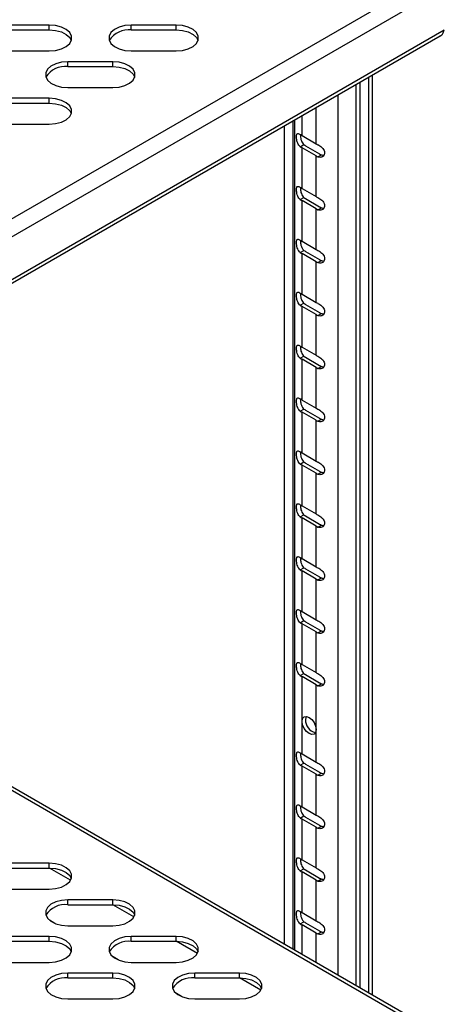
# Model space of a CAD drawing. Units: millimetres. Extents: x 2543 to 10344, y 1269 to 6779.
# Drawn here: x 9844 to 9929, y 3302 to 3500 of the extents above; entities that cross this region are included whole.
import ezdxf

# ---------------------------------------------------------------- set-up
doc = ezdxf.new("R2010")
doc.units = ezdxf.units.MM

msp = doc.modelspace()

# ---------------------------------------------------------------- linework, layer by layer
at = {"color": 8, "linetype": 'Continuous', "lineweight": 25}
for p, q in [((9927.36, 3508.85), (9739.2, 3400.22)), ((9929.58, 3506.53), (9739.2, 3396.63)), ((9929.58, 3497.88), (9739.2, 3387.97)), ((9911.92, 3306.21), (9911.92, 3486.94)), ((9912.73, 3305.74), (9912.73, 3487.41)), ((9908.35, 3308.27), (9908.35, 3484.88)), ((9903.89, 3475.12), (9903.89, 3482.3)), ((9901.06, 3476.76), (9901.06, 3480.67)), ((9899.29, 3313.5), (9899.29, 3479.65)), ((9754.74, 3396.2), (9927.36, 3296.55)), ((9854.6, 3327.29), (9850.36, 3329.74)), ((9867.33, 3319.94), (9863.08, 3322.39)), ((9901.06, 3312.48), (9901.06, 3318.35)), ((9903.89, 3310.84), (9903.89, 3316.71)), ((9880.05, 3312.59), (9875.81, 3315.04)), ((9892.78, 3305.24), (9888.54, 3307.69))]:
    msp.add_line(p, q, dxfattribs=at)
at = {"color": 7, "linetype": 'Continuous', "lineweight": 25}
for p, q in [((9850.33, 3498.93), (9841.33, 3498.93)), ((9841.33, 3497.95), (9850.33, 3497.95)), ((9850.33, 3497.95), (9850.33, 3498.93)), ((9875.79, 3498.93), (9866.79, 3498.93)), ((9866.79, 3497.95), (9866.79, 3498.93)), ((9866.79, 3497.95), (9875.79, 3497.95)), ((9875.79, 3497.95), (9875.79, 3498.93)), ((9928.77, 3496.67), (9739.2, 3387.23)), ((9841.33, 3493.73), (9850.33, 3493.73)), ((9866.79, 3493.73), (9875.79, 3493.73)), ((9863.06, 3491.58), (9854.06, 3491.58)), ((9854.06, 3490.6), (9854.06, 3491.58)), ((9854.06, 3490.6), (9863.06, 3490.6)), ((9863.06, 3490.6), (9863.06, 3491.58)), ((9914.49, 3304.72), (9914.49, 3488.43)), ((9915.2, 3304.31), (9915.2, 3488.84)), ((9854.06, 3486.39), (9863.06, 3486.39)), ((9850.33, 3484.23), (9841.33, 3484.23)), ((9850.33, 3483.25), (9850.33, 3484.23)), ((9841.33, 3483.25), (9850.33, 3483.25)), ((9841.33, 3479.04), (9850.33, 3479.04)), ((9897.52, 3314.52), (9897.52, 3478.63)), ((9899.59, 3313.32), (9899.59, 3479.83)), ((9901.06, 3476.76), (9903.89, 3475.12)), ((9900.72, 3474.52), (9901.44, 3474.93)), ((9901.06, 3466.14), (9901.06, 3474.31)), ((9903.89, 3472.67), (9901.06, 3474.31)), ((9901.77, 3474.71), (9904.59, 3473.08)), ((9903.89, 3464.51), (9903.89, 3472.67)), ((9904.26, 3472.48), (9904.97, 3472.89)), ((9901.06, 3466.14), (9903.89, 3464.51)), ((9900.72, 3463.91), (9901.44, 3464.32)), ((9901.77, 3464.1), (9904.59, 3462.47)), ((9901.06, 3455.53), (9901.06, 3463.69)), ((9903.89, 3462.06), (9901.06, 3463.69)), ((9903.89, 3453.89), (9903.89, 3462.06)), ((9904.26, 3461.86), (9904.97, 3462.28)), ((9901.06, 3455.53), (9903.89, 3453.89)), ((9900.72, 3453.29), (9901.44, 3453.7)), ((9901.06, 3444.91), (9901.06, 3453.08)), ((9903.89, 3451.44), (9901.06, 3453.08)), ((9901.77, 3453.48), (9904.59, 3451.85)), ((9903.89, 3443.28), (9903.89, 3451.44)), ((9904.26, 3451.25), (9904.97, 3451.66)), ((9901.06, 3444.91), (9903.89, 3443.28)), ((9900.72, 3442.68), (9901.44, 3443.09)), ((9901.06, 3434.3), (9901.06, 3442.46)), ((9903.89, 3440.83), (9901.06, 3442.46)), ((9901.77, 3442.87), (9904.59, 3441.24)), ((9903.89, 3432.66), (9903.89, 3440.83)), ((9904.26, 3440.63), (9904.97, 3441.05)), ((9900.72, 3432.06), (9901.44, 3432.47)), ((9901.06, 3434.3), (9903.89, 3432.66)), ((9901.06, 3423.68), (9901.06, 3431.85)), ((9903.89, 3430.21), (9901.06, 3431.85)), ((9901.77, 3432.25), (9904.59, 3430.62)), ((9904.26, 3430.02), (9904.97, 3430.43)), ((9903.89, 3422.05), (9903.89, 3430.21)), ((9901.06, 3423.68), (9903.89, 3422.05)), ((9900.72, 3421.45), (9901.44, 3421.86)), ((9901.06, 3413.07), (9901.06, 3421.23)), ((9903.89, 3419.6), (9901.06, 3421.23)), ((9901.77, 3421.64), (9904.59, 3420.01)), ((9903.89, 3411.43), (9903.89, 3419.6)), ((9904.26, 3419.4), (9904.97, 3419.82)), ((9901.06, 3413.07), (9903.89, 3411.43)), ((9900.72, 3410.83), (9901.44, 3411.24)), ((9901.77, 3411.02), (9904.59, 3409.39)), ((9901.06, 3402.45), (9901.06, 3410.62)), ((9903.89, 3408.98), (9901.06, 3410.62)), ((9903.89, 3400.82), (9903.89, 3408.98)), ((9904.26, 3408.79), (9904.97, 3409.2)), ((9901.06, 3402.45), (9903.89, 3400.82)), ((9900.72, 3400.22), (9901.44, 3400.63)), ((9901.06, 3391.84), (9901.06, 3400)), ((9903.89, 3398.37), (9901.06, 3400)), ((9901.77, 3400.41), (9904.59, 3398.78)), ((9903.89, 3390.2), (9903.89, 3398.37)), ((9904.26, 3398.17), (9904.97, 3398.59)), ((9755.38, 3396.57), (9928.79, 3296.47)), ((9901.06, 3391.84), (9903.89, 3390.2)), ((9900.72, 3389.6), (9901.44, 3390.01)), ((9901.06, 3381.22), (9901.06, 3389.39)), ((9903.89, 3387.75), (9901.06, 3389.39)), ((9901.77, 3389.79), (9904.59, 3388.16)), ((9903.89, 3379.59), (9903.89, 3387.75)), ((9904.26, 3387.56), (9904.97, 3387.97)), ((9901.06, 3381.22), (9903.89, 3379.59)), ((9900.72, 3378.99), (9901.44, 3379.4)), ((9901.77, 3379.18), (9904.59, 3377.55)), ((9901.06, 3370.61), (9901.06, 3378.77)), ((9903.89, 3377.14), (9901.06, 3378.77)), ((9903.89, 3368.97), (9903.89, 3377.14)), ((9904.26, 3376.94), (9904.97, 3377.36)), ((9901.06, 3370.61), (9903.89, 3368.97)), ((9900.72, 3368.37), (9901.44, 3368.78)), ((9901.06, 3359.17), (9901.06, 3368.16)), ((9903.89, 3366.52), (9901.06, 3368.16)), ((9901.77, 3368.56), (9904.59, 3366.93)), ((9903.89, 3357.54), (9903.89, 3366.52)), ((9904.26, 3366.33), (9904.97, 3366.74)), ((9901.06, 3352.64), (9901.06, 3359.17)), ((9903.89, 3351.01), (9903.89, 3357.54)), ((9901.06, 3352.64), (9903.89, 3351.01)), ((9900.72, 3350.41), (9901.44, 3350.82)), ((9901.06, 3342.03), (9901.06, 3350.19)), ((9903.89, 3348.56), (9901.06, 3350.19)), ((9901.77, 3350.6), (9904.59, 3348.97)), ((9903.89, 3340.39), (9903.89, 3348.56)), ((9904.26, 3348.37), (9904.97, 3348.78)), ((9901.06, 3342.03), (9903.89, 3340.39)), ((9900.72, 3339.79), (9901.44, 3340.2)), ((9901.06, 3331.41), (9901.06, 3339.58)), ((9903.89, 3337.94), (9901.06, 3339.58)), ((9901.77, 3339.99), (9904.59, 3338.35)), ((9903.89, 3329.78), (9903.89, 3337.94)), ((9904.26, 3337.75), (9904.97, 3338.16)), ((9850.33, 3330.72), (9841.33, 3330.72)), ((9841.33, 3329.74), (9850.33, 3329.74)), ((9850.33, 3329.74), (9850.33, 3330.72)), ((9901.06, 3331.41), (9903.89, 3329.78)), ((9900.72, 3329.18), (9901.44, 3329.59)), ((9901.06, 3320.8), (9901.06, 3328.96)), ((9903.89, 3327.33), (9901.06, 3328.96)), ((9901.77, 3329.37), (9904.59, 3327.74)), ((9903.89, 3319.16), (9903.89, 3327.33)), ((9904.26, 3327.14), (9904.97, 3327.55)), ((9841.33, 3325.52), (9850.33, 3325.52)), ((9863.06, 3323.37), (9854.06, 3323.37)), ((9854.06, 3322.39), (9854.06, 3323.37)), ((9854.06, 3322.39), (9863.06, 3322.39)), ((9863.06, 3322.39), (9863.06, 3323.37)), ((9901.06, 3320.8), (9903.89, 3319.16)), ((9851.45, 3318.65), (9850.4, 3319.26)), ((9854.06, 3318.17), (9863.06, 3318.17)), ((9900.72, 3318.56), (9901.44, 3318.97)), ((9903.89, 3316.71), (9901.06, 3318.35)), ((9901.77, 3318.76), (9904.59, 3317.12)), ((9850.33, 3316.02), (9841.33, 3316.02)), ((9850.33, 3315.04), (9850.33, 3316.02)), ((9875.79, 3316.02), (9866.79, 3316.02)), ((9866.79, 3315.04), (9866.79, 3316.02)), ((9875.79, 3315.04), (9875.79, 3316.02)), ((9904.26, 3316.52), (9904.97, 3316.93)), ((9841.33, 3315.04), (9850.33, 3315.04)), ((9866.79, 3315.04), (9875.79, 3315.04)), ((9864.18, 3311.31), (9863.13, 3311.91)), ((9841.33, 3310.82), (9850.33, 3310.82)), ((9866.79, 3310.82), (9875.79, 3310.82)), ((9863.06, 3308.67), (9854.06, 3308.67)), ((9854.06, 3307.69), (9854.06, 3308.67)), ((9863.06, 3307.69), (9863.06, 3308.67)), ((9888.52, 3308.67), (9879.52, 3308.67)), ((9879.52, 3307.69), (9879.52, 3308.67)), ((9888.52, 3307.69), (9888.52, 3308.67)), ((9854.06, 3307.69), (9863.06, 3307.69)), ((9879.52, 3307.69), (9888.52, 3307.69)), ((9876.9, 3303.96), (9875.85, 3304.57)), ((9854.06, 3303.48), (9863.06, 3303.48)), ((9879.52, 3303.48), (9888.52, 3303.48))]:
    msp.add_line(p, q, dxfattribs=at)
at = {"color": 7, "linetype": 'Continuous', "lineweight": 25, "flags": 128}
for points in [[(9850.33, 3493.73), (9851.6, 3493.84), (9852.77, 3494.15), (9853.74, 3494.63), (9854.43, 3495.25), (9854.79, 3495.96), (9854.79, 3496.7), (9854.43, 3497.41), (9853.74, 3498.03), (9852.77, 3498.52), (9851.6, 3498.82), (9850.33, 3498.93)], [(9850.33, 3497.95), (9851.6, 3497.84), (9852.77, 3497.54), (9853.74, 3497.05), (9854.43, 3496.43), (9854.75, 3495.84)], [(9866.79, 3498.93), (9865.52, 3498.82), (9864.36, 3498.52), (9863.39, 3498.03), (9862.7, 3497.41), (9862.34, 3496.7), (9862.34, 3495.96), (9862.7, 3495.25), (9863.39, 3494.63), (9864.36, 3494.15), (9865.52, 3493.84), (9866.79, 3493.73)], [(9875.79, 3493.73), (9877.06, 3493.84), (9878.22, 3494.15), (9879.19, 3494.63), (9879.88, 3495.25), (9880.24, 3495.96), (9880.24, 3496.7), (9879.88, 3497.41), (9879.19, 3498.03), (9878.22, 3498.52), (9877.06, 3498.82), (9875.79, 3498.93)], [(9875.79, 3497.95), (9877.06, 3497.84), (9878.22, 3497.54), (9879.19, 3497.05), (9879.88, 3496.43), (9880.21, 3495.84)], [(9854.06, 3491.58), (9852.79, 3491.48), (9851.63, 3491.17), (9850.66, 3490.69), (9849.97, 3490.06), (9849.61, 3489.35), (9849.61, 3488.61), (9849.97, 3487.9), (9850.66, 3487.28), (9851.63, 3486.8), (9852.79, 3486.49), (9854.06, 3486.39)], [(9863.06, 3486.39), (9864.33, 3486.49), (9865.49, 3486.8), (9866.46, 3487.28), (9867.16, 3487.9), (9867.52, 3488.61), (9867.52, 3489.35), (9867.16, 3490.06), (9866.46, 3490.69), (9865.49, 3491.17), (9864.33, 3491.48), (9863.06, 3491.58)], [(9863.06, 3490.6), (9864.33, 3490.5), (9865.49, 3490.19), (9866.46, 3489.71), (9867.16, 3489.08), (9867.48, 3488.49)], [(9850.33, 3479.04), (9851.6, 3479.14), (9852.77, 3479.45), (9853.74, 3479.94), (9854.43, 3480.56), (9854.79, 3481.27), (9854.79, 3482.01), (9854.43, 3482.72), (9853.74, 3483.34), (9852.77, 3483.82), (9851.6, 3484.13), (9850.33, 3484.23)], [(9850.33, 3483.25), (9851.6, 3483.15), (9852.77, 3482.84), (9853.74, 3482.36), (9854.43, 3481.74), (9854.75, 3481.15)], [(9901.06, 3359.17), (9901.17, 3359.74), (9901.47, 3360.09), (9901.93, 3360.18), (9902.47, 3359.99), (9903.01, 3359.55), (9903.47, 3358.94), (9903.78, 3358.23), (9903.89, 3357.54)], [(9901.89, 3360.19), (9901.87, 3360.15), (9901.77, 3359.58)], [(9903.89, 3357.54), (9903.78, 3356.98), (9903.47, 3356.63), (9903.01, 3356.54), (9902.47, 3356.72), (9901.93, 3357.16), (9901.47, 3357.78), (9901.17, 3358.49), (9901.06, 3359.17)], [(9850.33, 3325.52), (9851.6, 3325.62), (9852.77, 3325.93), (9853.74, 3326.42), (9854.43, 3327.04), (9854.79, 3327.75), (9854.79, 3328.49), (9854.43, 3329.2), (9853.74, 3329.82), (9852.77, 3330.3), (9851.6, 3330.61), (9850.33, 3330.72)], [(9850.33, 3329.74), (9851.6, 3329.63), (9852.77, 3329.32), (9853.74, 3328.84), (9854.43, 3328.22), (9854.75, 3327.63)], [(9854.06, 3323.37), (9852.79, 3323.26), (9851.63, 3322.95), (9850.66, 3322.47), (9849.97, 3321.85), (9849.61, 3321.14), (9849.61, 3320.4), (9849.97, 3319.69), (9850.66, 3319.07), (9851.63, 3318.58), (9852.79, 3318.28), (9854.06, 3318.17)], [(9863.06, 3318.17), (9864.33, 3318.28), (9865.49, 3318.58), (9866.46, 3319.07), (9867.16, 3319.69), (9867.52, 3320.4), (9867.52, 3321.14), (9867.16, 3321.85), (9866.46, 3322.47), (9865.49, 3322.95), (9864.33, 3323.26), (9863.06, 3323.37)], [(9863.06, 3322.39), (9864.33, 3322.28), (9865.49, 3321.98), (9866.46, 3321.49), (9867.16, 3320.87), (9867.48, 3320.28)], [(9850.33, 3310.82), (9851.6, 3310.93), (9852.77, 3311.24), (9853.74, 3311.72), (9854.43, 3312.34), (9854.79, 3313.05), (9854.79, 3313.79), (9854.43, 3314.5), (9853.74, 3315.12), (9852.77, 3315.61), (9851.6, 3315.91), (9850.33, 3316.02)], [(9866.79, 3316.02), (9865.52, 3315.91), (9864.36, 3315.61), (9863.39, 3315.12), (9862.7, 3314.5), (9862.34, 3313.79), (9862.34, 3313.05), (9862.7, 3312.34), (9863.39, 3311.72), (9864.36, 3311.24), (9865.52, 3310.93), (9866.79, 3310.82)], [(9875.79, 3310.82), (9877.06, 3310.93), (9878.22, 3311.24), (9879.19, 3311.72), (9879.88, 3312.34), (9880.24, 3313.05), (9880.24, 3313.79), (9879.88, 3314.5), (9879.19, 3315.12), (9878.22, 3315.61), (9877.06, 3315.91), (9875.79, 3316.02)], [(9850.33, 3315.04), (9851.6, 3314.93), (9852.77, 3314.63), (9853.74, 3314.14), (9854.43, 3313.52), (9854.75, 3312.93)], [(9875.79, 3315.04), (9877.06, 3314.93), (9878.22, 3314.63), (9879.19, 3314.14), (9879.88, 3313.52), (9880.21, 3312.93)], [(9854.06, 3308.67), (9852.79, 3308.57), (9851.63, 3308.26), (9850.66, 3307.78), (9849.97, 3307.15), (9849.61, 3306.44), (9849.61, 3305.7), (9849.97, 3305), (9850.66, 3304.37), (9851.63, 3303.89), (9852.79, 3303.58), (9854.06, 3303.48)], [(9863.06, 3303.48), (9864.33, 3303.58), (9865.49, 3303.89), (9866.46, 3304.37), (9867.16, 3305), (9867.52, 3305.7), (9867.52, 3306.44), (9867.16, 3307.15), (9866.46, 3307.78), (9865.49, 3308.26), (9864.33, 3308.57), (9863.06, 3308.67)], [(9879.52, 3308.67), (9878.25, 3308.57), (9877.09, 3308.26), (9876.12, 3307.78), (9875.42, 3307.15), (9875.06, 3306.44), (9875.06, 3305.7), (9875.42, 3305), (9876.12, 3304.37), (9877.09, 3303.89), (9878.25, 3303.58), (9879.52, 3303.48)], [(9888.52, 3303.48), (9889.79, 3303.58), (9890.95, 3303.89), (9891.92, 3304.37), (9892.61, 3305), (9892.97, 3305.7), (9892.97, 3306.44), (9892.61, 3307.15), (9891.92, 3307.78), (9890.95, 3308.26), (9889.79, 3308.57), (9888.52, 3308.67)], [(9863.06, 3307.69), (9864.33, 3307.59), (9865.49, 3307.28), (9866.46, 3306.8), (9867.16, 3306.17), (9867.48, 3305.58)], [(9888.52, 3307.69), (9889.79, 3307.59), (9890.95, 3307.28), (9891.92, 3306.8), (9892.61, 3306.17), (9892.94, 3305.58)]]:
    msp.add_lwpolyline(points, dxfattribs=at)
at = {"color": 7, "linetype": 'Continuous', "lineweight": 25}
for centre, radius, start, end in [((9866.25, 3493.4), 4.58, 83.1792, 147.8208), ((9853.52, 3486.06), 4.58, 83.1792, 147.8208), ((9903.24, 3480.54), 4.37, 234.8363, 240.0639), ((9903.24, 3478.09), 4.37, 234.8363, 240.0639), ((9903.47, 3477.68), 3.42, 233.4716, 240.104), ((9906.42, 3479.52), 5.08, 240.0658, 244.795), ((9906.42, 3477.07), 5.08, 240.0658, 244.795), ((9906.65, 3476.66), 4.13, 240.0966, 245.9476), ((9903.24, 3469.93), 4.37, 234.8363, 240.0639), ((9903.47, 3467.07), 3.42, 233.4716, 240.104), ((9906.42, 3468.91), 5.08, 240.0658, 244.795), ((9903.24, 3467.48), 4.37, 234.8363, 240.0639), ((9906.42, 3466.46), 5.08, 240.0658, 244.795), ((9906.65, 3466.05), 4.13, 240.0966, 245.9476), ((9903.24, 3459.31), 4.37, 234.8363, 240.0639), ((9903.24, 3456.86), 4.37, 234.8363, 240.0639), ((9903.47, 3456.45), 3.42, 233.4716, 240.104), ((9906.42, 3458.29), 5.08, 240.0658, 244.795), ((9906.42, 3455.84), 5.08, 240.0658, 244.795), ((9906.65, 3455.43), 4.13, 240.0966, 245.9476), ((9903.24, 3448.7), 4.37, 234.8363, 240.0639), ((9903.24, 3446.25), 4.37, 234.8363, 240.0639), ((9903.47, 3445.84), 3.42, 233.4716, 240.104), ((9906.42, 3447.68), 5.08, 240.0658, 244.795), ((9906.42, 3445.23), 5.08, 240.0658, 244.795), ((9906.65, 3444.82), 4.13, 240.0966, 245.9476), ((9903.24, 3438.08), 4.37, 234.8363, 240.0639), ((9903.47, 3435.22), 3.42, 233.4716, 240.104), ((9906.42, 3437.06), 5.08, 240.0658, 244.795), ((9903.24, 3435.63), 4.37, 234.8363, 240.0639), ((9906.65, 3434.2), 4.13, 240.0966, 245.9476), ((9906.42, 3434.61), 5.08, 240.0658, 244.795), ((9903.24, 3427.47), 4.37, 234.8363, 240.0639), ((9903.24, 3425.02), 4.37, 234.8363, 240.0639), ((9903.47, 3424.61), 3.42, 233.4716, 240.104), ((9906.42, 3426.45), 5.08, 240.0658, 244.795), ((9906.42, 3424), 5.08, 240.0658, 244.795), ((9906.65, 3423.59), 4.13, 240.0966, 245.9476), ((9903.24, 3416.85), 4.37, 234.8363, 240.0639), ((9903.24, 3414.4), 4.37, 234.8363, 240.0639), ((9903.47, 3413.99), 3.42, 233.4716, 240.104), ((9906.42, 3415.83), 5.08, 240.0658, 244.795), ((9906.42, 3413.38), 5.08, 240.0658, 244.795), ((9906.65, 3412.97), 4.13, 240.0966, 245.9476), ((9903.24, 3406.24), 4.37, 234.8363, 240.0639), ((9906.42, 3405.22), 5.08, 240.0658, 244.795), ((9903.24, 3403.79), 4.37, 234.8363, 240.0639), ((9903.47, 3403.38), 3.42, 233.4716, 240.104), ((9906.42, 3402.77), 5.08, 240.0658, 244.795), ((9906.65, 3402.36), 4.13, 240.0966, 245.9476), ((9903.24, 3395.62), 4.37, 234.8363, 240.0639), ((9903.24, 3393.17), 4.37, 234.8363, 240.0639), ((9903.47, 3392.76), 3.42, 233.4716, 240.104), ((9906.42, 3394.6), 5.08, 240.0658, 244.795), ((9906.42, 3392.15), 5.08, 240.0658, 244.795), ((9906.65, 3391.74), 4.13, 240.0966, 245.9476), ((9903.24, 3385.01), 4.37, 234.8363, 240.0639), ((9903.47, 3382.15), 3.42, 233.4716, 240.104), ((9906.42, 3383.99), 5.08, 240.0658, 244.795), ((9903.24, 3382.56), 4.37, 234.8363, 240.0639), ((9906.42, 3381.54), 5.08, 240.0658, 244.795), ((9906.65, 3381.13), 4.13, 240.0966, 245.9476), ((9903.24, 3374.39), 4.37, 234.8363, 240.0639), ((9903.24, 3371.94), 4.37, 234.8363, 240.0639), ((9903.47, 3371.53), 3.42, 233.4716, 240.104), ((9906.42, 3373.37), 5.08, 240.0658, 244.795), ((9906.42, 3370.92), 5.08, 240.0658, 244.795), ((9906.65, 3370.51), 4.13, 240.0966, 245.9476), ((9904.35, 3359.46), 2.59, 177.3185, 256.6921), ((9903.24, 3356.43), 4.37, 234.8363, 240.0639), ((9903.24, 3353.98), 4.37, 234.8363, 240.0639), ((9903.47, 3353.57), 3.42, 233.4716, 240.104), ((9906.42, 3355.41), 5.08, 240.0658, 244.795), ((9906.42, 3352.96), 5.08, 240.0658, 244.795), ((9906.65, 3352.55), 4.13, 240.0966, 245.9476), ((9903.24, 3345.81), 4.37, 234.8363, 240.0639), ((9903.24, 3343.36), 4.37, 234.8363, 240.0639), ((9903.47, 3342.95), 3.42, 233.4716, 240.104), ((9906.42, 3344.79), 5.08, 240.0658, 244.795), ((9906.42, 3342.34), 5.08, 240.0658, 244.795), ((9906.65, 3341.93), 4.13, 240.0966, 245.9476), ((9903.24, 3335.2), 4.37, 234.8363, 240.0639), ((9906.42, 3334.18), 5.08, 240.0658, 244.795), ((9903.24, 3332.75), 4.37, 234.8363, 240.0639), ((9903.47, 3332.34), 3.42, 233.4716, 240.104), ((9906.65, 3331.32), 4.13, 240.0966, 245.9476), ((9906.42, 3331.73), 5.08, 240.0658, 244.795), ((9853.52, 3317.84), 4.58, 83.1785, 147.8215), ((9903.24, 3324.58), 4.37, 234.8363, 240.0639), ((9903.24, 3322.13), 4.37, 234.8363, 240.0639), ((9903.47, 3321.72), 3.42, 233.4716, 240.104), ((9906.42, 3323.56), 5.08, 240.0658, 244.795), ((9906.42, 3321.11), 5.08, 240.0658, 244.795), ((9906.65, 3320.7), 4.13, 240.0966, 245.9476), ((9866.25, 3310.49), 4.58, 83.1785, 147.8215), ((9853.52, 3303.15), 4.58, 83.1785, 147.8215), ((9878.97, 3303.15), 4.58, 83.1779, 147.822)]:
    msp.add_arc(centre, radius, start, end, dxfattribs=at)
for points, knots in [([(9928.75, 3496.69), (9928.89, 3496.77), (9929.2, 3496.97), (9929.46, 3497.42), (9929.55, 3497.77), (9929.58, 3497.88)], [0, 0, 0, 0, 0.34189, 0.788594, 1, 1, 1, 1]), ([(9900.72, 3474.52), (9900.67, 3474.56), (9900.51, 3474.69), (9900.29, 3475), (9900.1, 3475.47), (9899.98, 3475.98), (9899.93, 3476.46), (9899.95, 3476.83), (9900.03, 3477.07), (9900.18, 3477.18), (9900.41, 3477.16), (9900.62, 3477.03), (9900.72, 3476.97)], [0, 0, 0, 0, 0.055608, 0.157999, 0.265027, 0.376225, 0.484061, 0.58362, 0.681282, 0.785032, 0.895478, 1, 1, 1, 1]), ([(9900.74, 3477.02), (9900.74, 3476.96), (9900.73, 3476.79), (9900.76, 3476.41), (9900.85, 3475.94), (9901.01, 3475.47), (9901.22, 3475.12), (9901.38, 3474.98), (9901.44, 3474.93)], [0, 0, 0, 0, 0.098374, 0.275679, 0.461013, 0.669315, 0.889907, 1, 1, 1, 1]), ([(9904.26, 3474.93), (9904.39, 3474.86), (9904.66, 3474.71), (9905.06, 3474.37), (9905.39, 3473.97), (9905.59, 3473.53), (9905.61, 3473.11), (9905.48, 3472.76), (9905.22, 3472.5), (9904.86, 3472.36), (9904.52, 3472.37), (9904.32, 3472.46), (9904.26, 3472.48)], [0, 0, 0, 0, 0.105879, 0.211592, 0.321287, 0.43194, 0.535417, 0.632818, 0.73292, 0.840626, 0.951897, 1, 1, 1, 1]), ([(9904.97, 3472.89), (9905.03, 3472.87), (9905.2, 3472.8), (9905.37, 3472.8), (9905.47, 3472.81)], [0, 0, 0, 0, 0.358337, 1, 1, 1, 1]), ([(9900.72, 3463.91), (9900.67, 3463.95), (9900.51, 3464.07), (9900.29, 3464.39), (9900.1, 3464.85), (9899.98, 3465.37), (9899.93, 3465.84), (9899.95, 3466.21), (9900.03, 3466.46), (9900.18, 3466.57), (9900.41, 3466.55), (9900.62, 3466.42), (9900.72, 3466.36)], [0, 0, 0, 0, 0.055609, 0.158, 0.265028, 0.376247, 0.484059, 0.583619, 0.68128, 0.785031, 0.895478, 1, 1, 1, 1]), ([(9900.74, 3466.41), (9900.74, 3466.35), (9900.73, 3466.17), (9900.76, 3465.79), (9900.85, 3465.33), (9901.01, 3464.85), (9901.22, 3464.5), (9901.38, 3464.36), (9901.44, 3464.32)], [0, 0, 0, 0, 0.098374, 0.275679, 0.461013, 0.669315, 0.889907, 1, 1, 1, 1]), ([(9904.26, 3464.31), (9904.39, 3464.24), (9904.66, 3464.1), (9905.06, 3463.76), (9905.39, 3463.36), (9905.59, 3462.92), (9905.61, 3462.5), (9905.48, 3462.15), (9905.22, 3461.89), (9904.86, 3461.74), (9904.52, 3461.76), (9904.32, 3461.84), (9904.26, 3461.86)], [0, 0, 0, 0, 0.105879, 0.211592, 0.321287, 0.43194, 0.535417, 0.632818, 0.73292, 0.840626, 0.951897, 1, 1, 1, 1]), ([(9904.97, 3462.28), (9905.03, 3462.25), (9905.2, 3462.18), (9905.37, 3462.19), (9905.47, 3462.19)], [0, 0, 0, 0, 0.358337, 1, 1, 1, 1]), ([(9900.72, 3453.29), (9900.67, 3453.33), (9900.51, 3453.46), (9900.29, 3453.77), (9900.1, 3454.24), (9899.98, 3454.75), (9899.93, 3455.23), (9899.95, 3455.6), (9900.03, 3455.84), (9900.18, 3455.95), (9900.41, 3455.93), (9900.62, 3455.8), (9900.72, 3455.74)], [0, 0, 0, 0, 0.055609, 0.158, 0.265028, 0.376247, 0.484059, 0.583619, 0.68128, 0.785031, 0.895478, 1, 1, 1, 1]), ([(9900.74, 3455.73), (9900.74, 3455.69), (9900.73, 3455.54), (9900.76, 3455.18), (9900.85, 3454.71), (9901.01, 3454.24), (9901.22, 3453.89), (9901.38, 3453.75), (9901.44, 3453.7)], [0, 0, 0, 0, 0.069874, 0.252786, 0.443981, 0.65884, 0.886425, 1, 1, 1, 1]), ([(9904.26, 3453.7), (9904.39, 3453.63), (9904.66, 3453.48), (9905.06, 3453.14), (9905.39, 3452.74), (9905.59, 3452.3), (9905.61, 3451.88), (9905.48, 3451.53), (9905.22, 3451.27), (9904.86, 3451.13), (9904.52, 3451.14), (9904.32, 3451.23), (9904.26, 3451.25)], [0, 0, 0, 0, 0.105879, 0.211592, 0.321287, 0.43194, 0.535417, 0.632818, 0.73292, 0.840626, 0.951897, 1, 1, 1, 1]), ([(9904.97, 3451.66), (9905.03, 3451.64), (9905.2, 3451.57), (9905.37, 3451.57), (9905.47, 3451.58)], [0, 0, 0, 0, 0.358317, 1, 1, 1, 1]), ([(9900.72, 3442.68), (9900.67, 3442.72), (9900.51, 3442.84), (9900.29, 3443.16), (9900.1, 3443.62), (9899.98, 3444.14), (9899.93, 3444.61), (9899.95, 3444.98), (9900.03, 3445.23), (9900.18, 3445.34), (9900.41, 3445.32), (9900.62, 3445.19), (9900.72, 3445.13)], [0, 0, 0, 0, 0.055608, 0.157998, 0.265026, 0.376244, 0.484054, 0.583638, 0.681276, 0.785025, 0.895483, 1, 1, 1, 1]), ([(9900.74, 3445.12), (9900.74, 3445.07), (9900.73, 3444.92), (9900.76, 3444.56), (9900.85, 3444.1), (9901.01, 3443.62), (9901.22, 3443.27), (9901.38, 3443.13), (9901.44, 3443.09)], [0, 0, 0, 0, 0.069874, 0.252786, 0.443981, 0.65884, 0.886425, 1, 1, 1, 1]), ([(9904.26, 3443.08), (9904.39, 3443.01), (9904.66, 3442.87), (9905.06, 3442.53), (9905.39, 3442.13), (9905.59, 3441.69), (9905.61, 3441.27), (9905.48, 3440.92), (9905.22, 3440.66), (9904.86, 3440.51), (9904.52, 3440.53), (9904.32, 3440.61), (9904.26, 3440.63)], [0, 0, 0, 0, 0.105879, 0.211593, 0.321288, 0.431942, 0.535419, 0.632796, 0.732919, 0.840625, 0.951897, 1, 1, 1, 1]), ([(9904.97, 3441.05), (9905.03, 3441.02), (9905.2, 3440.95), (9905.37, 3440.96), (9905.47, 3440.96)], [0, 0, 0, 0, 0.358317, 1, 1, 1, 1]), ([(9900.72, 3432.06), (9900.67, 3432.1), (9900.51, 3432.23), (9900.29, 3432.54), (9900.1, 3433.01), (9899.98, 3433.52), (9899.93, 3434), (9899.95, 3434.37), (9900.03, 3434.61), (9900.18, 3434.72), (9900.41, 3434.7), (9900.62, 3434.57), (9900.72, 3434.51)], [0, 0, 0, 0, 0.0556109, 0.1580026, 0.2650161, 0.3762356, 0.4840478, 0.5836322, 0.6812718, 0.7850226, 0.8954813, 1, 1, 1, 1]), ([(9900.74, 3434.5), (9900.74, 3434.46), (9900.73, 3434.31), (9900.76, 3433.95), (9900.85, 3433.48), (9901.01, 3433), (9901.22, 3432.66), (9901.38, 3432.52), (9901.44, 3432.47)], [0, 0, 0, 0, 0.0698745, 0.2527887, 0.4439452, 0.6588364, 0.8864242, 1, 1, 1, 1]), ([(9904.26, 3432.47), (9904.39, 3432.4), (9904.66, 3432.25), (9905.06, 3431.91), (9905.39, 3431.51), (9905.59, 3431.07), (9905.61, 3430.65), (9905.48, 3430.3), (9905.22, 3430.04), (9904.86, 3429.9), (9904.52, 3429.91), (9904.32, 3429.99), (9904.26, 3430.02)], [0, 0, 0, 0, 0.105879, 0.211592, 0.321269, 0.431945, 0.535397, 0.632797, 0.73292, 0.840626, 0.951897, 1, 1, 1, 1]), ([(9904.97, 3430.43), (9905.03, 3430.41), (9905.2, 3430.34), (9905.37, 3430.34), (9905.47, 3430.35)], [0, 0, 0, 0, 0.358317, 1, 1, 1, 1]), ([(9900.72, 3421.45), (9900.67, 3421.49), (9900.51, 3421.61), (9900.29, 3421.93), (9900.1, 3422.39), (9899.98, 3422.91), (9899.93, 3423.38), (9899.95, 3423.75), (9900.03, 3424), (9900.18, 3424.11), (9900.41, 3424.09), (9900.62, 3423.96), (9900.72, 3423.9)], [0, 0, 0, 0, 0.0556109, 0.1580026, 0.2650161, 0.3762356, 0.4840478, 0.5836322, 0.6812718, 0.7850226, 0.8954813, 1, 1, 1, 1]), ([(9900.74, 3423.95), (9900.74, 3423.88), (9900.73, 3423.71), (9900.76, 3423.33), (9900.85, 3422.87), (9901.01, 3422.39), (9901.22, 3422.04), (9901.38, 3421.9), (9901.44, 3421.86)], [0, 0, 0, 0, 0.098377, 0.275686, 0.460984, 0.669291, 0.889905, 1, 1, 1, 1]), ([(9904.26, 3421.85), (9904.39, 3421.78), (9904.66, 3421.64), (9905.06, 3421.3), (9905.39, 3420.9), (9905.59, 3420.46), (9905.61, 3420.04), (9905.48, 3419.69), (9905.22, 3419.43), (9904.86, 3419.28), (9904.52, 3419.3), (9904.32, 3419.38), (9904.26, 3419.4)], [0, 0, 0, 0, 0.105879, 0.211592, 0.321269, 0.431945, 0.535397, 0.632797, 0.73292, 0.840626, 0.951897, 1, 1, 1, 1]), ([(9904.97, 3419.82), (9905.03, 3419.79), (9905.2, 3419.72), (9905.37, 3419.73), (9905.47, 3419.73)], [0, 0, 0, 0, 0.358317, 1, 1, 1, 1]), ([(9900.72, 3410.83), (9900.67, 3410.87), (9900.51, 3411), (9900.29, 3411.31), (9900.1, 3411.78), (9899.98, 3412.29), (9899.93, 3412.77), (9899.95, 3413.14), (9900.03, 3413.38), (9900.18, 3413.49), (9900.41, 3413.47), (9900.62, 3413.34), (9900.72, 3413.28)], [0, 0, 0, 0, 0.055609, 0.158, 0.265013, 0.376232, 0.484044, 0.583628, 0.681267, 0.785035, 0.895482, 1, 1, 1, 1]), ([(9900.74, 3413.33), (9900.74, 3413.27), (9900.73, 3413.1), (9900.76, 3412.72), (9900.85, 3412.25), (9901.01, 3411.77), (9901.22, 3411.43), (9901.38, 3411.29), (9901.44, 3411.24)], [0, 0, 0, 0, 0.098377, 0.275687, 0.460986, 0.669294, 0.889908, 1, 1, 1, 1]), ([(9904.26, 3411.24), (9904.39, 3411.17), (9904.66, 3411.02), (9905.06, 3410.68), (9905.39, 3410.28), (9905.59, 3409.84), (9905.61, 3409.42), (9905.48, 3409.07), (9905.22, 3408.81), (9904.86, 3408.67), (9904.52, 3408.68), (9904.32, 3408.76), (9904.26, 3408.79)], [0, 0, 0, 0, 0.105878, 0.21158, 0.321274, 0.431949, 0.535401, 0.632801, 0.732923, 0.840629, 0.951899, 1, 1, 1, 1]), ([(9904.97, 3409.2), (9905.03, 3409.18), (9905.2, 3409.11), (9905.37, 3409.11), (9905.47, 3409.12)], [0, 0, 0, 0, 0.358308, 1, 1, 1, 1]), ([(9900.72, 3400.22), (9900.67, 3400.26), (9900.51, 3400.38), (9900.29, 3400.7), (9900.1, 3401.16), (9899.98, 3401.68), (9899.93, 3402.15), (9899.95, 3402.52), (9900.03, 3402.77), (9900.18, 3402.88), (9900.41, 3402.86), (9900.62, 3402.73), (9900.72, 3402.67)], [0, 0, 0, 0, 0.055608, 0.157999, 0.265012, 0.37623, 0.484041, 0.583625, 0.681286, 0.785036, 0.895482, 1, 1, 1, 1]), ([(9900.74, 3402.66), (9900.74, 3402.61), (9900.73, 3402.46), (9900.76, 3402.1), (9900.85, 3401.64), (9901.01, 3401.16), (9901.22, 3400.81), (9901.38, 3400.67), (9901.44, 3400.63)], [0, 0, 0, 0, 0.069875, 0.25279, 0.443947, 0.658839, 0.886428, 1, 1, 1, 1]), ([(9904.26, 3400.62), (9904.39, 3400.55), (9904.66, 3400.41), (9905.06, 3400.07), (9905.39, 3399.67), (9905.59, 3399.23), (9905.61, 3398.81), (9905.48, 3398.46), (9905.22, 3398.2), (9904.86, 3398.05), (9904.52, 3398.07), (9904.32, 3398.15), (9904.26, 3398.17)], [0, 0, 0, 0, 0.105878, 0.21158, 0.321274, 0.431949, 0.535401, 0.632801, 0.732923, 0.840629, 0.951899, 1, 1, 1, 1]), ([(9904.97, 3398.59), (9905.03, 3398.56), (9905.2, 3398.49), (9905.37, 3398.5), (9905.47, 3398.5)], [0, 0, 0, 0, 0.358308, 1, 1, 1, 1]), ([(9900.72, 3389.6), (9900.67, 3389.64), (9900.51, 3389.77), (9900.29, 3390.08), (9900.1, 3390.55), (9899.98, 3391.06), (9899.93, 3391.54), (9899.95, 3391.91), (9900.03, 3392.15), (9900.18, 3392.26), (9900.41, 3392.24), (9900.62, 3392.11), (9900.72, 3392.05)], [0, 0, 0, 0, 0.055608, 0.157999, 0.265027, 0.376225, 0.484037, 0.58362, 0.681282, 0.785032, 0.895478, 1, 1, 1, 1]), ([(9900.74, 3392.04), (9900.74, 3392), (9900.73, 3391.84), (9900.76, 3391.49), (9900.85, 3391.02), (9901.01, 3390.54), (9901.22, 3390.2), (9901.38, 3390.06), (9901.44, 3390.01)], [0, 0, 0, 0, 0.069875, 0.252744, 0.443943, 0.658837, 0.886427, 1, 1, 1, 1]), ([(9904.26, 3390.01), (9904.39, 3389.94), (9904.66, 3389.79), (9905.06, 3389.45), (9905.39, 3389.05), (9905.59, 3388.61), (9905.61, 3388.19), (9905.48, 3387.84), (9905.22, 3387.58), (9904.86, 3387.44), (9904.52, 3387.45), (9904.32, 3387.53), (9904.26, 3387.56)], [0, 0, 0, 0, 0.105877, 0.211588, 0.321281, 0.431932, 0.535407, 0.632806, 0.732927, 0.840631, 0.9519, 1, 1, 1, 1]), ([(9904.97, 3387.97), (9905.03, 3387.95), (9905.2, 3387.88), (9905.37, 3387.88), (9905.47, 3387.89)], [0, 0, 0, 0, 0.358337, 1, 1, 1, 1]), ([(9900.72, 3378.99), (9900.67, 3379.03), (9900.51, 3379.15), (9900.29, 3379.47), (9900.1, 3379.93), (9899.98, 3380.45), (9899.93, 3380.92), (9899.95, 3381.29), (9900.03, 3381.54), (9900.18, 3381.65), (9900.41, 3381.63), (9900.62, 3381.5), (9900.72, 3381.44)], [0, 0, 0, 0, 0.055608, 0.157999, 0.265027, 0.376225, 0.484061, 0.58362, 0.681282, 0.785032, 0.895478, 1, 1, 1, 1]), ([(9900.74, 3381.43), (9900.74, 3381.38), (9900.73, 3381.23), (9900.76, 3380.87), (9900.85, 3380.41), (9901.01, 3379.93), (9901.22, 3379.58), (9901.38, 3379.44), (9901.44, 3379.4)], [0, 0, 0, 0, 0.069875, 0.252744, 0.443943, 0.658837, 0.886427, 1, 1, 1, 1]), ([(9904.26, 3379.39), (9904.39, 3379.32), (9904.66, 3379.18), (9905.06, 3378.84), (9905.39, 3378.44), (9905.59, 3378), (9905.61, 3377.58), (9905.48, 3377.23), (9905.22, 3376.97), (9904.86, 3376.82), (9904.52, 3376.84), (9904.32, 3376.92), (9904.26, 3376.94)], [0, 0, 0, 0, 0.105877, 0.211589, 0.321283, 0.431934, 0.53541, 0.632809, 0.73291, 0.84063, 0.9519, 1, 1, 1, 1]), ([(9904.97, 3377.36), (9905.03, 3377.33), (9905.2, 3377.26), (9905.37, 3377.27), (9905.47, 3377.27)], [0, 0, 0, 0, 0.358337, 1, 1, 1, 1]), ([(9900.72, 3368.37), (9900.67, 3368.41), (9900.51, 3368.54), (9900.29, 3368.85), (9900.1, 3369.32), (9899.98, 3369.83), (9899.93, 3370.31), (9899.95, 3370.68), (9900.03, 3370.92), (9900.18, 3371.03), (9900.41, 3371.01), (9900.62, 3370.88), (9900.72, 3370.82)], [0, 0, 0, 0, 0.055608, 0.157999, 0.265027, 0.376225, 0.484061, 0.58362, 0.681282, 0.785032, 0.895478, 1, 1, 1, 1]), ([(9900.74, 3370.81), (9900.74, 3370.77), (9900.73, 3370.61), (9900.76, 3370.26), (9900.85, 3369.79), (9901.01, 3369.31), (9901.22, 3368.97), (9901.38, 3368.83), (9901.44, 3368.78)], [0, 0, 0, 0, 0.069827, 0.252746, 0.443948, 0.658845, 0.886421, 1, 1, 1, 1]), ([(9904.26, 3368.78), (9904.39, 3368.71), (9904.66, 3368.56), (9905.06, 3368.22), (9905.39, 3367.82), (9905.59, 3367.38), (9905.61, 3366.96), (9905.48, 3366.61), (9905.22, 3366.35), (9904.86, 3366.21), (9904.52, 3366.22), (9904.32, 3366.3), (9904.26, 3366.33)], [0, 0, 0, 0, 0.105879, 0.211592, 0.321287, 0.43194, 0.535417, 0.632818, 0.73292, 0.840626, 0.951897, 1, 1, 1, 1]), ([(9904.97, 3366.74), (9905.03, 3366.72), (9905.2, 3366.65), (9905.37, 3366.65), (9905.47, 3366.66)], [0, 0, 0, 0, 0.358337, 1, 1, 1, 1]), ([(9900.72, 3350.41), (9900.67, 3350.45), (9900.51, 3350.57), (9900.29, 3350.89), (9900.1, 3351.35), (9899.98, 3351.87), (9899.93, 3352.34), (9899.95, 3352.71), (9900.03, 3352.96), (9900.18, 3353.07), (9900.41, 3353.05), (9900.62, 3352.92), (9900.72, 3352.86)], [0, 0, 0, 0, 0.055609, 0.158, 0.265013, 0.376232, 0.484044, 0.583628, 0.681267, 0.785035, 0.895482, 1, 1, 1, 1]), ([(9900.74, 3352.85), (9900.73, 3352.82), (9900.73, 3352.69), (9900.76, 3352.36), (9900.83, 3351.89), (9900.98, 3351.41), (9901.19, 3351.03), (9901.37, 3350.88), (9901.44, 3350.82)], [0, 0, 0, 0, 0.042905, 0.227073, 0.41586, 0.627707, 0.855316, 1, 1, 1, 1]), ([(9904.26, 3350.82), (9904.39, 3350.74), (9904.66, 3350.6), (9905.06, 3350.26), (9905.39, 3349.86), (9905.59, 3349.42), (9905.61, 3349), (9905.48, 3348.65), (9905.22, 3348.39), (9904.86, 3348.25), (9904.52, 3348.26), (9904.32, 3348.34), (9904.26, 3348.37)], [0, 0, 0, 0, 0.105878, 0.21158, 0.321274, 0.431949, 0.535401, 0.632801, 0.732923, 0.840629, 0.951899, 1, 1, 1, 1]), ([(9904.97, 3348.78), (9905.09, 3348.73), (9905.26, 3348.66), (9905.43, 3348.69), (9905.48, 3348.7)], [0, 0, 0, 0, 0.716161, 1, 1, 1, 1]), ([(9900.72, 3339.79), (9900.67, 3339.84), (9900.51, 3339.96), (9900.29, 3340.27), (9900.1, 3340.74), (9899.98, 3341.25), (9899.93, 3341.73), (9899.95, 3342.1), (9900.03, 3342.34), (9900.18, 3342.46), (9900.41, 3342.43), (9900.62, 3342.3), (9900.72, 3342.24)], [0, 0, 0, 0, 0.055608, 0.157999, 0.265012, 0.37623, 0.484041, 0.583625, 0.681286, 0.785036, 0.895482, 1, 1, 1, 1]), ([(9900.74, 3342.23), (9900.74, 3342.19), (9900.73, 3342.04), (9900.76, 3341.68), (9900.85, 3341.21), (9901.01, 3340.74), (9901.22, 3340.39), (9901.38, 3340.25), (9901.44, 3340.2)], [0, 0, 0, 0, 0.069875, 0.25279, 0.443947, 0.658839, 0.886428, 1, 1, 1, 1]), ([(9904.26, 3340.2), (9904.39, 3340.13), (9904.66, 3339.98), (9905.06, 3339.64), (9905.39, 3339.24), (9905.59, 3338.8), (9905.61, 3338.39), (9905.48, 3338.03), (9905.22, 3337.77), (9904.86, 3337.63), (9904.52, 3337.64), (9904.32, 3337.73), (9904.26, 3337.75)], [0, 0, 0, 0, 0.105878, 0.21158, 0.321274, 0.431949, 0.535401, 0.632801, 0.732923, 0.840629, 0.951899, 1, 1, 1, 1]), ([(9904.97, 3338.16), (9905.03, 3338.14), (9905.2, 3338.07), (9905.37, 3338.08), (9905.47, 3338.08)], [0, 0, 0, 0, 0.358308, 1, 1, 1, 1]), ([(9900.72, 3329.18), (9900.67, 3329.22), (9900.51, 3329.34), (9900.29, 3329.66), (9900.1, 3330.12), (9899.98, 3330.64), (9899.93, 3331.11), (9899.95, 3331.48), (9900.03, 3331.73), (9900.18, 3331.84), (9900.41, 3331.82), (9900.62, 3331.69), (9900.72, 3331.63)], [0, 0, 0, 0, 0.055608, 0.157999, 0.265027, 0.376225, 0.484037, 0.58362, 0.681282, 0.785032, 0.895478, 1, 1, 1, 1]), ([(9900.74, 3331.62), (9900.74, 3331.58), (9900.73, 3331.42), (9900.76, 3331.06), (9900.85, 3330.6), (9901.01, 3330.12), (9901.22, 3329.77), (9901.38, 3329.63), (9901.44, 3329.59)], [0, 0, 0, 0, 0.069875, 0.252744, 0.443943, 0.658837, 0.886427, 1, 1, 1, 1]), ([(9904.26, 3329.59), (9904.39, 3329.51), (9904.66, 3329.37), (9905.06, 3329.03), (9905.39, 3328.63), (9905.59, 3328.19), (9905.61, 3327.77), (9905.48, 3327.42), (9905.22, 3327.16), (9904.86, 3327.02), (9904.52, 3327.03), (9904.32, 3327.11), (9904.26, 3327.14)], [0, 0, 0, 0, 0.105877, 0.211588, 0.321281, 0.431932, 0.535407, 0.632806, 0.732927, 0.840631, 0.9519, 1, 1, 1, 1]), ([(9904.97, 3327.55), (9905.03, 3327.52), (9905.2, 3327.46), (9905.37, 3327.46), (9905.47, 3327.46)], [0, 0, 0, 0, 0.358337, 1, 1, 1, 1]), ([(9900.72, 3318.56), (9900.67, 3318.61), (9900.51, 3318.73), (9900.29, 3319.04), (9900.1, 3319.51), (9899.98, 3320.02), (9899.93, 3320.5), (9899.95, 3320.87), (9900.03, 3321.11), (9900.18, 3321.23), (9900.41, 3321.2), (9900.62, 3321.07), (9900.72, 3321.01)], [0, 0, 0, 0, 0.055608, 0.157999, 0.265027, 0.376225, 0.484061, 0.58362, 0.681282, 0.785032, 0.895478, 1, 1, 1, 1]), ([(9900.74, 3321), (9900.74, 3320.96), (9900.73, 3320.81), (9900.76, 3320.45), (9900.85, 3319.98), (9901.01, 3319.51), (9901.22, 3319.16), (9901.38, 3319.02), (9901.44, 3318.97)], [0, 0, 0, 0, 0.069875, 0.252744, 0.443943, 0.658837, 0.886427, 1, 1, 1, 1]), ([(9904.26, 3318.97), (9904.39, 3318.9), (9904.66, 3318.75), (9905.06, 3318.41), (9905.39, 3318.01), (9905.59, 3317.57), (9905.61, 3317.16), (9905.48, 3316.8), (9905.22, 3316.54), (9904.86, 3316.4), (9904.52, 3316.41), (9904.32, 3316.5), (9904.26, 3316.52)], [0, 0, 0, 0, 0.105877, 0.211589, 0.321283, 0.431934, 0.53541, 0.632809, 0.73291, 0.84063, 0.9519, 1, 1, 1, 1]), ([(9904.97, 3316.93), (9905.03, 3316.91), (9905.2, 3316.84), (9905.37, 3316.85), (9905.47, 3316.85)], [0, 0, 0, 0, 0.358337, 1, 1, 1, 1])]:
    msp.add_open_spline(points, degree=3, knots=knots, dxfattribs=at)

doc.saveas('drawing.dxf')
